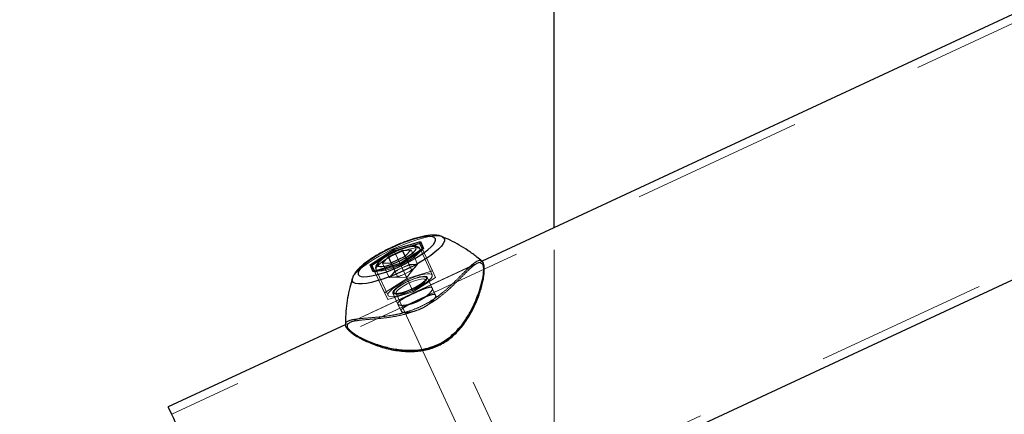
# Model space of a CAD drawing. Units: millimetres. Extents: x 0 to 59.4, y 0 to 42.1.
# Drawn here: x 11.2 to 11.9, y 31.5 to 31.8 of the extents above; entities that cross this region are included whole.
import ezdxf

# ---------------------------------------------------------------- set-up
doc = ezdxf.new("R2010")
doc.units = ezdxf.units.MM
doc.linetypes.add('HIDDEN', pattern=[0.1905, 0.127, -0.0635])
doc.layers.add('LE_NORM', color=179, linetype='Continuous', lineweight=50)
doc.styles.add('SLDTEXTSTYLE0', font='TXT', dxfattribs={"width": 0.605})
doc.dimstyles.new('SLDDIMSTYLE0', dxfattribs={"dimtxt": 0.35, "dimasz": 0.3, "dimexe": 0, "dimexo": 0.0625, "dimgap": 0.0875, "dimtad": 1, "dimdec": 0, "dimlfac": 50, "dimrnd": 1e-09, "dimzin": 12, "dimdsep": 46, "dimtxsty": 'SLDTEXTSTYLE0', "dimsah": 1, "dimcen": 0.09, "dimadec": 0, "dimazin": 3, "dimtfac": 1, "dimtofl": 0, "dimtmove": 0, "dimatfit": 3, "dimfxl": 0, "dimfrac": 2, "dimtolj": 1, "dimtzin": 12, "dimarcsym": 0})

# ---------------------------------------------------------------- blocks, each defined once
blk = doc.blocks.new('_D_1')
at = {"layer": 'LE_NORM', "color": 7}
for p, q in [((7.11718, 31.44996), (7.11718, 37.45612)), ((17.60291, 35.80137), (17.60291, 37.45612)), ((17.60291, 37.35706), (7.11718, 37.35706))]:
    blk.add_line(p, q, dxfattribs=at)
for points in [[(7.11718, 37.35706), (7.41718, 37.25706), (7.41718, 37.45706)], [(17.60291, 37.35706), (17.30291, 37.45706), (17.30291, 37.25706)]]:
    blk.add_solid(points, dxfattribs=at)
at = {"layer": 'LE_NORM', "color": 7, "insert": (12.03119, 37.80824), "char_height": 0.35, "attachment_point": 1, "style": 'SLDTEXTSTYLE0'}
blk.add_mtext('524', dxfattribs=at)
blk = doc.blocks.new('_D_5')
at = {"layer": 'LE_NORM', "color": 7}
for p, q in [((18.90898, 35.3509), (5.5037, 35.3509)), ((5.60276, 27.3509), (5.60276, 35.3509)), ((18.90898, 27.3509), (5.5037, 27.3509))]:
    blk.add_line(p, q, dxfattribs=at)
for points in [[(5.60276, 35.3509), (5.50276, 35.0509), (5.70276, 35.0509)], [(5.60276, 27.3509), (5.70276, 27.6509), (5.50276, 27.6509)]]:
    blk.add_solid(points, dxfattribs=at)
at = {"layer": 'LE_NORM', "color": 7, "insert": (5.15159, 31.02205), "char_height": 0.35, "attachment_point": 1, "rotation": 90, "style": 'SLDTEXTSTYLE0'}
blk.add_mtext('400', dxfattribs=at)
blk = doc.blocks.new('_D_7')
at = {"layer": 'LE_NORM', "color": 7}
for p, q in [((17.50385, 35.70231), (4.64149, 35.70231)), ((4.74055, 35.70231), (4.74055, 26.95949)), ((17.50385, 26.95949), (4.64149, 26.95949))]:
    blk.add_line(p, q, dxfattribs=at)
for points in [[(4.74055, 35.70231), (4.64055, 35.40231), (4.84055, 35.40231)], [(4.74055, 26.95949), (4.84055, 27.25949), (4.64055, 27.25949)]]:
    blk.add_solid(points, dxfattribs=at)
at = {"layer": 'LE_NORM', "color": 7, "insert": (4.28938, 31.00205), "char_height": 0.35, "attachment_point": 1, "rotation": 90, "style": 'SLDTEXTSTYLE0'}
blk.add_mtext('437', dxfattribs=at)

msp = doc.modelspace()

# ---------------------------------------------------------------- linework, layer by layer
at = {"color": 7, "linetype": 'Continuous', "lineweight": 25}
for p, q in [((11.5943365, 31.649683), (11.5943365, 33.3508998)), ((13.8765917, 32.7100768), (11.5408983, 31.6248546)), ((11.6123038, 31.4619766), (13.9551993, 32.5505453)), ((11.4755373, 31.6333208), (11.4953222, 31.6393882)), ((11.4948836, 31.6379609), (11.4760637, 31.6321895)), ((11.4968443, 31.6337353), (11.4948836, 31.6379609)), ((11.4953222, 31.6393882), (11.4977102, 31.6342469)), ((11.5113268, 31.6429441), (11.5114603, 31.6428901)), ((11.4581404, 31.6221122), (11.4755373, 31.6333208)), ((11.4760637, 31.6321895), (11.4595137, 31.6215277)), ((11.4821635, 31.6327957), (11.4716654, 31.6279181)), ((11.4763231, 31.6316312), (11.4760637, 31.6321895)), ((11.4974604, 31.6341322), (11.4802962, 31.6230733)), ((11.4977102, 31.6342469), (11.4803114, 31.6230383)), ((11.4821635, 31.6327957), (11.4884234, 31.6330572)), ((11.4841852, 31.6284419), (11.4821635, 31.6327957)), ((11.4884234, 31.6330572), (11.4841852, 31.628441)), ((11.4955721, 31.6329154), (11.4952307, 31.6336512)), ((11.4605265, 31.6169709), (11.4581404, 31.6221122)), ((11.4803114, 31.6230383), (11.4605265, 31.6169709)), ((11.4802962, 31.6230733), (11.4607744, 31.617087)), ((11.4674273, 31.6233019), (11.4716654, 31.6279181)), ((11.4674273, 31.6233019), (11.4736872, 31.6235634)), ((11.4736872, 31.6235638), (11.4716654, 31.6279181)), ((11.4736872, 31.6235634), (11.4841852, 31.628441)), ((11.5408774, 31.6246053), (11.54074, 31.6247356)), ((11.4614783, 31.6173023), (11.4595137, 31.6215277)), ((11.4625826, 31.6184816), (11.462924, 31.6177461)), ((11.4450541, 31.6120335), (11.4450903, 31.6121427)), ((11.4397745, 31.5778697), (11.3089991, 31.5171083))]:
    msp.add_line(p, q, dxfattribs=at)
at = {"color": 7, "linetype": 'HIDDEN', "lineweight": 18}
for p, q in [((14.6543284, 33.0648174), (11.3115282, 31.511667)), ((11.3813906, 31.3613044), (14.7241907, 32.9144549)), ((11.5943365, 31.0521165), (11.5943365, 31.649683)), ((11.5042925, 31.6177094), (11.4948836, 31.6379609)), ((11.4854727, 31.611938), (11.4763231, 31.6316312)), ((11.4806051, 31.6224086), (11.4971533, 31.6330704)), ((11.4933329, 31.6224912), (11.4884234, 31.6330572)), ((11.5040674, 31.6146324), (11.4955721, 31.6329154)), ((11.4971533, 31.6330704), (11.4968443, 31.6337353)), ((11.5065642, 31.6128189), (11.4971533, 31.6330704)), ((11.5408983, 31.6248546), (11.4397745, 31.5778697)), ((11.5373755, 31.6232179), (11.443408, 31.5795577)), ((11.4617853, 31.6166372), (11.4806051, 31.6224086)), ((11.4723368, 31.6127359), (11.4674273, 31.6233019)), ((11.4765749, 31.6173521), (11.4736872, 31.6235638)), ((11.4785967, 31.6129974), (11.4736872, 31.6235634)), ((11.4900141, 31.6021571), (11.4806051, 31.6224086)), ((11.487073, 31.6222297), (11.4818239, 31.6197909)), ((11.487073, 31.6222297), (11.4841852, 31.6284419)), ((11.4890948, 31.617875), (11.4841852, 31.628441)), ((11.487073, 31.6222297), (11.4902029, 31.6223605)), ((11.4902029, 31.6223605), (11.4933329, 31.6224912)), ((11.4933329, 31.6224912), (11.4912138, 31.6201831)), ((11.5413656, 31.6241428), (11.5408774, 31.6246053)), ((11.4614763, 31.617302), (11.4617853, 31.6166372)), ((11.4689245, 31.6012762), (11.4614783, 31.6173023)), ((11.4711943, 31.5963857), (11.4617853, 31.6166372)), ((11.462924, 31.6177461), (11.4714194, 31.5994628)), ((11.4723368, 31.6127359), (11.4744559, 31.615044)), ((11.4744559, 31.615044), (11.4765749, 31.6173521)), ((11.4818239, 31.6197909), (11.4765749, 31.6173521)), ((11.4785967, 31.6129974), (11.4838457, 31.6154362)), ((11.4838457, 31.6154362), (11.4890948, 31.617875)), ((11.4852019, 31.6125173), (11.4914866, 31.6205029)), ((11.5042925, 31.6177094), (11.4854727, 31.611938)), ((11.4912138, 31.6201831), (11.4890948, 31.617875)), ((11.5065642, 31.6128189), (11.5042925, 31.6177094)), ((11.4854727, 31.611938), (11.4689245, 31.6012762)), ((11.4723368, 31.6127359), (11.4754667, 31.6128666)), ((11.4750471, 31.6128641), (11.4852019, 31.6125173)), ((11.4754667, 31.6128666), (11.4785967, 31.6129974)), ((11.4900141, 31.6021571), (11.5065642, 31.6128189)), ((11.4991141, 31.6110794), (11.4990931, 31.6111109)), ((11.5878439, 31.4200919), (11.4991179, 31.6110475)), ((11.5041743, 31.6049098), (11.5004397, 31.6129469)), ((11.4689245, 31.6012762), (11.4711943, 31.5963857)), ((11.4711943, 31.5963857), (11.4900141, 31.6021571)), ((11.4750471, 31.6011483), (11.4787703, 31.5931357)), ((11.4773188, 31.6009922), (11.4773379, 31.6009343)), ((11.4773512, 31.6009344), (11.5660773, 31.4099788)), ((11.506629, 31.5996258), (11.5041628, 31.6049343)), ((11.4787703, 31.5931357), (11.4812269, 31.587849)), ((11.4400912, 31.5770325), (11.4401465, 31.5769049))]:
    msp.add_line(p, q, dxfattribs=at)
at = {"color": 8, "linetype": 'Continuous', "lineweight": 25}
msp.add_line((11.4595137, 31.6215277), (11.4614763, 31.617302), dxfattribs=at)
at = {"color": 7, "linetype": 'HIDDEN', "lineweight": 18, "flags": 128}
for points in [[(11.4450903, 31.6121427), (11.4453554, 31.6127974), (11.4464827, 31.6146177), (11.4482432, 31.6166543), (11.4506026, 31.6188675), (11.453517, 31.6212143), (11.4569273, 31.6236491), (11.4607706, 31.6261244), (11.4649687, 31.628592), (11.4694395, 31.631004), (11.4740992, 31.6333133), (11.4788561, 31.635475), (11.4836169, 31.6374471), (11.4882879, 31.6391911), (11.4927798, 31.6406732), (11.4970064, 31.6418644), (11.5008822, 31.6427416), (11.5043326, 31.6432877), (11.5072928, 31.6434921), (11.5097018, 31.6433508), (11.5113268, 31.6429441)], [(11.4625826, 31.6184813), (11.4624968, 31.6191613), (11.4629679, 31.6203117), (11.4640932, 31.6216977), (11.4658251, 31.6232626), (11.468091, 31.6249423), (11.4708014, 31.626668), (11.4738417, 31.6283691), (11.4770918, 31.6299758)], [(11.495265, 31.6327169), (11.4951639, 31.6324289), (11.4943629, 31.6311541), (11.4929266, 31.629671), (11.4909163, 31.6280404), (11.4884157, 31.6263289), (11.4855261, 31.6246067), (11.4823637, 31.6229443), (11.4790621, 31.6214096), (11.4757529, 31.6200656), (11.4725714, 31.6189673), (11.4696512, 31.6181596), (11.4671087, 31.6176756), (11.4650507, 31.6175352), (11.4635592, 31.617744), (11.463275, 31.6178535)], [(11.4770918, 31.6299758), (11.4804144, 31.6314226), (11.483676, 31.63265), (11.486743, 31.6336079), (11.4894877, 31.6342571), (11.4917994, 31.6345709), (11.4935847, 31.6345366), (11.4947672, 31.6341555), (11.4952269, 31.6336586)], [(11.4912138, 31.6201831), (11.4916201, 31.6206829), (11.4918776, 31.6211303), (11.4919806, 31.6215174), (11.4919253, 31.6218378), (11.4917155, 31.6220858), (11.491355, 31.6222573), (11.4908476, 31.6223494), (11.4902029, 31.6223605)], [(11.4892512, 31.6124038), (11.4859286, 31.610957), (11.4826803, 31.6093503), (11.4796381, 31.6076492), (11.4769278, 31.6059235), (11.4746618, 31.6042438), (11.47293, 31.6026789), (11.4718046, 31.6012929), (11.4713335, 31.6001425), (11.4715319, 31.5992747), (11.4723959, 31.5987252), (11.4738875, 31.5985164), (11.4759455, 31.5986569), (11.478488, 31.5991408), (11.4814081, 31.5999485), (11.4845896, 31.6010468), (11.4878988, 31.6023908), (11.4912005, 31.6039255), (11.4943629, 31.6055879), (11.4972525, 31.6073101), (11.4997549, 31.6090216), (11.5017634, 31.6106523), (11.5031996, 31.6121353), (11.5040026, 31.6134101), (11.504138, 31.6144244), (11.503604, 31.6151367), (11.5024214, 31.6155178), (11.5006361, 31.6155521), (11.4983244, 31.6152383), (11.4955797, 31.6145891), (11.4925127, 31.6136312), (11.4892512, 31.6124038)], [(11.4744559, 31.615044), (11.4740477, 31.6145442), (11.4737902, 31.6140969), (11.4736891, 31.6137097), (11.4737425, 31.6133894), (11.4739523, 31.6131413), (11.4743147, 31.6129698), (11.4748221, 31.6128777), (11.4754667, 31.6128666)], [(11.489192, 31.6113247), (11.486331, 31.6100883), (11.4835425, 31.6086994), (11.4809618, 31.6072276), (11.4787245, 31.6057469), (11.4769373, 31.6043313), (11.4756918, 31.603052), (11.4750509, 31.601973), (11.4750471, 31.6011485), (11.4756804, 31.6006198), (11.4769163, 31.6004134), (11.4786978, 31.6005396), (11.4809313, 31.6009922), (11.4835062, 31.6017485), (11.4862948, 31.6027704), (11.4891558, 31.6040069), (11.4919462, 31.6053958), (11.494525, 31.6068675), (11.4967642, 31.6083483), (11.4985514, 31.6097638), (11.499795, 31.6110432), (11.5004359, 31.6121222), (11.5004397, 31.6129467), (11.4998083, 31.6134754), (11.4985705, 31.6136818), (11.496789, 31.6135555), (11.4945555, 31.6131029), (11.4919806, 31.6123467), (11.489192, 31.6113247)], [(11.4980536, 31.6132991), (11.4974451, 31.6132979), (11.4955378, 31.6130606), (11.4932089, 31.6124993), (11.4905863, 31.6116439), (11.4878111, 31.6105409), (11.4850321, 31.6092494), (11.4823981, 31.6078393), (11.4800539, 31.6063865), (11.4781237, 31.6049693), (11.4767103, 31.6036642), (11.4759264, 31.6026033)], [(11.4921141, 31.604724), (11.4894457, 31.6033847), (11.486701, 31.6022091), (11.4840517, 31.6012711), (11.4816675, 31.6006297), (11.4796953, 31.6003252), (11.4782591, 31.6003767), (11.4774485, 31.6007809), (11.4773188, 31.6015125), (11.4778719, 31.6025255), (11.4790774, 31.6037563), (11.4808588, 31.6051275), (11.4831038, 31.6065529), (11.4856692, 31.607943), (11.4883986, 31.6092105), (11.4911146, 31.6102756), (11.4936514, 31.6110716), (11.4958487, 31.6115483), (11.4975672, 31.6116758), (11.4986983, 31.6114462), (11.4991713, 31.6108737), (11.4989596, 31.6099945), (11.4980707, 31.6088637), (11.4965658, 31.6075524), (11.4945383, 31.606143), (11.4921141, 31.604724)], [(11.4890757, 31.6041806), (11.4917994, 31.6055406), (11.4943056, 31.6069818), (11.496459, 31.6084266), (11.4981413, 31.609797), (11.4992628, 31.6110192), (11.4997645, 31.6120272), (11.4996176, 31.6127669), (11.4988299, 31.6131982), (11.4980536, 31.6132991)], [(11.4759264, 31.6026033), (11.475894, 31.6025415), (11.4757147, 31.6016617), (11.4761858, 31.6010722), (11.4772787, 31.6008049), (11.4789362, 31.6008741), (11.4810686, 31.6012762), (11.4835615, 31.6019893), (11.4862776, 31.6029752), (11.4890757, 31.6041806)], [(11.3089991, 31.5171083), (11.3090983, 31.5168976), (11.3094912, 31.5160517), (11.3101816, 31.5145652), (11.3111658, 31.51245), (11.3124323, 31.5097233), (11.3139754, 31.5064068), (11.3157778, 31.5025274), (11.3178282, 31.4981163), (11.3201075, 31.4932089), (11.3226004, 31.4878449), (11.3252859, 31.4820673), (11.3281393, 31.4759227), (11.3311434, 31.4694607), (11.3342695, 31.4627331), (11.337493, 31.4557942), (11.3407889, 31.4486998), (11.3441305, 31.4415071), (11.3474913, 31.4342739), (11.3508444, 31.4270586), (11.3541613, 31.4199192), (11.3574171, 31.4129131), (11.3605833, 31.4060969), (11.363637, 31.3995253), (11.3665514, 31.3932513), (11.3693037, 31.3873254), (11.3718729, 31.3817953), (11.374238, 31.3767055), (11.3763781, 31.3720971), (11.3782778, 31.3680071), (11.3799219, 31.3644684), (11.3812971, 31.3615096), (11.38239, 31.3591544), (11.3831949, 31.3574219), (11.3837042, 31.3563259), (11.3839121, 31.3558753), (11.3838206, 31.3560738), (11.3834257, 31.3569197), (11.3827353, 31.3584062), (11.381753, 31.3605213), (11.3804846, 31.3632481), (11.3789435, 31.3665646), (11.377141, 31.370444), (11.3750906, 31.3748551), (11.3728094, 31.3797625), (11.3703165, 31.3851265), (11.3676329, 31.3909041), (11.3647776, 31.3970487), (11.3617754, 31.4035107), (11.3586493, 31.4102383), (11.3554239, 31.4171772), (11.3554239, 31.4171772)]]:
    msp.add_lwpolyline(points, dxfattribs=at)
at = {"color": 8, "linetype": 'Continuous', "lineweight": 25, "flags": 128}
for points in [[(11.5114603, 31.6428901), (11.5115156, 31.6428665), (11.5126963, 31.6420488), (11.5132246, 31.6409134), (11.5130873, 31.6394825), (11.5122862, 31.6377839), (11.5108404, 31.6358508), (11.5087748, 31.6337207), (11.5061312, 31.6314351), (11.5029612, 31.6290384), (11.4993258, 31.6265774), (11.4952955, 31.6240999), (11.4909506, 31.6216542), (11.486373, 31.6192878), (11.4816542, 31.6170468), (11.4768839, 31.6149749), (11.4721556, 31.6131123), (11.4675627, 31.6114953), (11.463193, 31.6101554), (11.4591322, 31.6091187), (11.4554606, 31.6084052), (11.4522467, 31.6080291), (11.4495554, 31.6079975), (11.4474402, 31.608311), (11.4459372, 31.6089636), (11.4450808, 31.6099426), (11.4450808, 31.6099426)], [(11.4952269, 31.6336586), (11.4953013, 31.6334432), (11.495265, 31.6327169)], [(11.463275, 31.6178535), (11.4626951, 31.6182935), (11.4625826, 31.6184813)], [(11.4450808, 31.6099426), (11.4448862, 31.6112288), (11.4450541, 31.6120335)]]:
    msp.add_lwpolyline(points, dxfattribs=at)
at = {"color": 7, "linetype": 'Continuous', "lineweight": 25, "flags": 128}
for points in [[(11.5065623, 31.6402488), (11.5064078, 31.6414133), (11.5056181, 31.6422821), (11.5042086, 31.642836), (11.5022116, 31.6430624), (11.4996748, 31.6429564), (11.4966498, 31.6425203), (11.493207, 31.6417638), (11.4894228, 31.6407039), (11.4853831, 31.6393642), (11.4811754, 31.6377747), (11.4768954, 31.6359708), (11.4726382, 31.6339929), (11.4684992, 31.6318851), (11.4645701, 31.6296945), (11.4609404, 31.6274702), (11.4576903, 31.6252616), (11.4548903, 31.6231182), (11.4526072, 31.6210879), (11.4508887, 31.619216), (11.4497748, 31.6175444), (11.4492884, 31.6161103), (11.4494429, 31.6149458), (11.4502325, 31.614077), (11.4516421, 31.6135231), (11.4536371, 31.6132967), (11.4561758, 31.6134027), (11.4592009, 31.6138388), (11.4626436, 31.6145953), (11.4664259, 31.6156552), (11.4704676, 31.6169949), (11.4746752, 31.6185844), (11.4789553, 31.6203883), (11.4832125, 31.6223662), (11.4873514, 31.624474), (11.4912787, 31.6266646), (11.4949084, 31.628889), (11.4981604, 31.6310975), (11.5009585, 31.6332409), (11.5032435, 31.6352712), (11.504962, 31.6371431), (11.5060759, 31.6388147), (11.5065623, 31.6402488)], [(11.4794302, 31.6329016), (11.4763518, 31.6315678), (11.4733477, 31.6300755), (11.4705572, 31.6284945), (11.4681101, 31.6268989), (11.4661246, 31.6253631), (11.4646883, 31.6239591), (11.463872, 31.6227523), (11.4637137, 31.6217993), (11.4642191, 31.6211447), (11.4653654, 31.620819), (11.4670973, 31.6208375), (11.4693384, 31.6211993), (11.4719801, 31.6218875), (11.4748984, 31.6228698), (11.4779597, 31.6241005), (11.481019, 31.6255219), (11.4839335, 31.6270676), (11.4865675, 31.6286652), (11.4887972, 31.6302402), (11.4905176, 31.6317188), (11.4916506, 31.6330319), (11.4921408, 31.6341181), (11.4919672, 31.6349266), (11.4911356, 31.6354197), (11.4896879, 31.6355742), (11.487689, 31.6353829), (11.4852343, 31.6348549), (11.4824381, 31.6340147), (11.4794302, 31.6329016)], [(11.4974604, 31.6341322), (11.4975291, 31.6341722), (11.4977102, 31.6342469)], [(11.4802962, 31.6230733), (11.4802981, 31.6230685), (11.4803114, 31.6230383)], [(11.4607744, 31.617087), (11.460681, 31.6170525), (11.4605265, 31.6169709)], [(11.3449145, 31.4397998), (11.3420725, 31.4459128), (11.3387556, 31.4530522), (11.3355017, 31.4600583), (11.3323336, 31.4668745), (11.3292818, 31.4734461), (11.3263674, 31.4797201), (11.3236132, 31.485646), (11.321044, 31.4911761), (11.3186808, 31.4962658), (11.3165388, 31.5008743), (11.3146391, 31.5049643), (11.312995, 31.508503), (11.3116217, 31.5114618), (11.3105269, 31.513817), (11.309722, 31.5155495), (11.3092146, 31.5166455), (11.3090048, 31.5170961), (11.3089991, 31.5171083)]]:
    msp.add_lwpolyline(points, dxfattribs=at)
at = {"color": 7, "linetype": 'Continuous', "lineweight": 25}
for centre, radius, start, end in [((11.4959522, 31.6384135), 0.0011605, 122.8758803, 202.9529654), ((11.7934541, 31.7805734), 0.3503632, 204.8526158, 205.0566642), ((11.4584788, 31.6210017), 0.0011609, 26.9402537, 106.945587)]:
    msp.add_arc(centre, radius, start, end, dxfattribs=at)
at = {"color": 7, "linetype": 'HIDDEN', "lineweight": 18}
for centre, radius, start, end in [((11.4979005, 31.6334296), 0.0008291, 122.0654158, 205.671994), ((11.5361647, 31.6486384), 0.0614399, 204.588546, 205.272151), ((11.4933891, 31.5970247), 0.0255353, 97.1677192, 116.9303626), ((11.4610304, 31.6163015), 0.0008262, 23.9773199, 108.0485), ((11.4917535, 31.5962867), 0.0255156, 112.9021091, 132.681793), ((11.4722676, 31.6382444), 0.0255786, 277.1847967, 296.9136576), ((11.4738672, 31.6390166), 0.0256048, 292.9367607, 312.6468139)]:
    msp.add_arc(centre, radius, start, end, dxfattribs=at)
at = {"color": 7, "linetype": 'Continuous', "lineweight": 25}
for points, knots in [([(11.511138, 31.6429702), (11.5108307, 31.6431005), (11.5098209, 31.6435291), (11.5078413, 31.6438925), (11.5050243, 31.6440951), (11.501752, 31.6438851), (11.4980447, 31.6433095), (11.4941218, 31.6424144), (11.4899861, 31.6412298), (11.4857627, 31.6398132), (11.4814751, 31.6381876), (11.4771689, 31.6363766), (11.4729001, 31.6344094), (11.4687317, 31.6323131), (11.4647241, 31.6301202), (11.460935, 31.6278575), (11.4574129, 31.6255456), (11.45419, 31.6231908), (11.4512778, 31.6207663), (11.4487333, 31.6182576), (11.4468135, 31.615769), (11.4456385, 31.6137627), (11.4452919, 31.6126148), (11.4451857, 31.6122632)], [0, 0, 0, 0, 0.01312237, 0.043129524, 0.07854245, 0.124267268, 0.171810181, 0.226174159, 0.282570133, 0.341135449, 0.401517007, 0.463070019, 0.525033633, 0.586543418, 0.646746439, 0.704864188, 0.760261379, 0.812574697, 0.861926641, 0.909386711, 0.952864956, 0.985563553, 1, 1, 1, 1]), ([(11.5408068, 31.6248018), (11.5396078, 31.6258235), (11.5363913, 31.6285644), (11.5308069, 31.6325239), (11.5241678, 31.6366669), (11.5176694, 31.640164), (11.5133016, 31.6420589), (11.5112868, 31.642933)], [0, 0, 0, 0, 0.135825873, 0.364379737, 0.58948723, 0.810633974, 1, 1, 1, 1]), ([(11.495162, 31.633635), (11.4950525, 31.6338859), (11.4947662, 31.6345414), (11.4938242, 31.6352409), (11.4925665, 31.6357302), (11.4909284, 31.6359174), (11.488826, 31.6357684), (11.4863057, 31.6352766), (11.483545, 31.6344989), (11.4806602, 31.6334916), (11.4782398, 31.6325012), (11.4762745, 31.631617), (11.4743385, 31.6306858), (11.4719993, 31.6294569), (11.4694147, 31.6279225), (11.4671211, 31.6263661), (11.4651702, 31.6248031), (11.4636435, 31.6232651), (11.4626421, 31.6217687), (11.4622353, 31.6203415), (11.4622321, 31.619218), (11.4625503, 31.6186736), (11.4626417, 31.6185171)], [0, 0, 0, 0, 0.01992345, 0.05206857, 0.08245789, 0.11895233, 0.17212134, 0.23706642, 0.30755011, 0.38301243, 0.46177364, 0.49989319, 0.54157088, 0.61982804, 0.69423393, 0.76261557, 0.82364991, 0.87782253, 0.92184066, 0.95396852, 0.98676753, 1, 1, 1, 1]), ([(11.4401465, 31.5769049), (11.440291, 31.5765204), (11.4406686, 31.575516), (11.4419242, 31.5740223), (11.443779, 31.5723116), (11.4462502, 31.5705255), (11.4492449, 31.5686982), (11.4527303, 31.5668641), (11.456712, 31.5650016), (11.4611915, 31.5631547), (11.4661655, 31.5614249), (11.471509, 31.5599388), (11.4770918, 31.5588126), (11.4827766, 31.558129), (11.4882526, 31.5579511), (11.4933741, 31.5582145), (11.4982255, 31.5589256), (11.5029964, 31.560152), (11.50771, 31.5619074), (11.5121775, 31.5641463), (11.5162726, 31.5668213), (11.5200117, 31.5699148), (11.5234904, 31.5733873), (11.5267531, 31.577292), (11.5295327, 31.5812285), (11.5316817, 31.5847468), (11.5337251, 31.5884354), (11.5357756, 31.5925787), (11.5378331, 31.5974569), (11.539509, 31.6021732), (11.540803, 31.6066347), (11.5417325, 31.6107368), (11.5423254, 31.6143987), (11.5426019, 31.6175486), (11.5426267, 31.6202058), (11.5422503, 31.6223196), (11.5418508, 31.6236956), (11.5413849, 31.6241251), (11.5413656, 31.6241428)], [0, 0, 0, 0, 0.00825282, 0.02155802, 0.03875111, 0.05927794, 0.08294617, 0.1095599, 0.13875326, 0.1716793, 0.20735076, 0.24502208, 0.28358183, 0.32223595, 0.36049829, 0.39406664, 0.42565566, 0.45934201, 0.49333537, 0.52702967, 0.56003351, 0.59187397, 0.62485051, 0.65914457, 0.69448909, 0.72205012, 0.74234869, 0.77961983, 0.81533062, 0.84919016, 0.88062713, 0.90906544, 0.93408496, 0.95541838, 0.97301122, 0.98722012, 0.99947251, 1, 1, 1, 1]), ([(11.445117, 31.6121659), (11.4444408, 31.609884), (11.443018, 31.6050824), (11.4414821, 31.5975687), (11.4404109, 31.5896905), (11.4398955, 31.5831191), (11.4399411, 31.5791903), (11.4399557, 31.5779322)], [0, 0, 0, 0, 0.20535054, 0.4320758, 0.66097423, 0.89143279, 1, 1, 1, 1]), ([(11.4399977, 31.5778666), (11.439979, 31.5776243), (11.4399567, 31.577334), (11.4400721, 31.5770752), (11.4400912, 31.5770325)], [0, 0, 0, 0, 0.83496306, 1, 1, 1, 1])]:
    msp.add_open_spline(points, degree=3, knots=knots, dxfattribs=at)
at = {"color": 7, "linetype": 'HIDDEN', "lineweight": 18}
for points, knots in [([(11.5407286, 31.6247076), (11.5404281, 31.62497), (11.5395117, 31.6257703), (11.5369964, 31.6247571), (11.5342034, 31.6228175), (11.530469, 31.6194073), (11.5259049, 31.6148006), (11.5208193, 31.6096658), (11.5152508, 31.6044572), (11.5098384, 31.5999742), (11.5041775, 31.5959824), (11.4985506, 31.5926685), (11.4925036, 31.5898178), (11.4864414, 31.5876161), (11.4804744, 31.5859877), (11.4741858, 31.5847133), (11.467538, 31.5837895), (11.4601416, 31.5830962), (11.4531373, 31.5825862), (11.4468699, 31.5819262), (11.4428356, 31.5809996), (11.4399623, 31.5795937), (11.4400765, 31.5782945), (11.4401083, 31.5779324)], [0, 0, 0, 0, 0.00983408, 0.02998784, 0.05991182, 0.10203338, 0.15872552, 0.22861643, 0.28880989, 0.35611212, 0.41033989, 0.46795883, 0.52492783, 0.58315239, 0.63467878, 0.68490784, 0.74913058, 0.80839693, 0.87686448, 0.93220335, 0.96788625, 0.99105049, 1, 1, 1, 1]), ([(11.5014715, 31.5930253), (11.5024865, 31.5936019), (11.5053462, 31.5952267), (11.5100471, 31.5986175), (11.5154394, 31.6030375), (11.5208706, 31.6081181), (11.5259236, 31.6132149), (11.5303742, 31.6177098), (11.5340962, 31.6211651), (11.5367869, 31.6229609), (11.5390248, 31.6240817), (11.5397384, 31.6235553), (11.5398398, 31.6234805)], [0, 0, 0, 0, 0.07050918, 0.1986608, 0.34953402, 0.49159491, 0.64805913, 0.78221364, 0.87682463, 0.9475, 0.99254126, 1, 1, 1, 1]), ([(11.5398398, 31.6234805), (11.5402969, 31.6232429), (11.5416448, 31.6225422), (11.5420278, 31.6191955), (11.5419303, 31.6148199), (11.5407883, 31.6086565), (11.5390221, 31.6022751), (11.5373852, 31.5979872), (11.5366736, 31.5961231)], [0, 0, 0, 0, 0.05142631, 0.15163768, 0.31041369, 0.52367489, 0.79292047, 1, 1, 1, 1]), ([(11.4990778, 31.6111519), (11.4990753, 31.6111603), (11.4990185, 31.6113487), (11.4987201, 31.6102502), (11.4980066, 31.6099187), (11.4967993, 31.6086612), (11.4951251, 31.6075536), (11.4930555, 31.6062458), (11.490989, 31.6051392), (11.4891778, 31.6042569), (11.4873291, 31.6034303), (11.4852397, 31.6025826), (11.4828441, 31.6018059), (11.4808142, 31.6011884), (11.4789818, 31.6010763), (11.478204, 31.6007068), (11.4772252, 31.6012052), (11.477302, 31.6010342), (11.4773054, 31.6010265)], [0, 0, 0, 0, 0.00101447, 0.02294388, 0.0655262, 0.13037804, 0.21522959, 0.31539288, 0.42542946, 0.50028439, 0.55993127, 0.67127808, 0.77439614, 0.86374417, 0.9345355, 0.97808618, 0.99901519, 1, 1, 1, 1]), ([(11.4875422, 31.5996829), (11.4885294, 31.6001598), (11.4908988, 31.6013043), (11.4945342, 31.6029152), (11.4982354, 31.6044674), (11.5010889, 31.6052451), (11.5033617, 31.6058406), (11.5046221, 31.6043604), (11.5033681, 31.60244), (11.5016047, 31.6003536), (11.4985589, 31.5979098), (11.4948218, 31.5956386), (11.4906571, 31.593807), (11.4866142, 31.592596), (11.4829984, 31.592106), (11.4805513, 31.5920923), (11.4784629, 31.5928769), (11.4791018, 31.5948202), (11.4810558, 31.5960762), (11.4839052, 31.5978934), (11.4862432, 31.5990438), (11.4875422, 31.5996829)], [0, 0, 0, 0, 0.05508689, 0.13221473, 0.20076698, 0.25397114, 0.2872295, 0.30589423, 0.3357892, 0.3851384, 0.45125171, 0.52758378, 0.6057753, 0.67870208, 0.74038772, 0.7849365, 0.80984084, 0.83051943, 0.86904803, 0.92724604, 1, 1, 1, 1]), ([(11.478818, 31.5939615), (11.4787555, 31.593666), (11.4785838, 31.5928539), (11.4804691, 31.5921042), (11.4828656, 31.5921001), (11.4864721, 31.5925612), (11.490535, 31.5937611), (11.4947103, 31.5955809), (11.4984395, 31.5978311), (11.5015023, 31.6002535), (11.503306, 31.6023668), (11.5046196, 31.6042956), (11.5034329, 31.6058225), (11.501186, 31.6052743), (11.4983752, 31.6045182), (11.4946685, 31.6029757), (11.4906273, 31.6011748), (11.4866029, 31.5992608), (11.4831319, 31.5973787), (11.4803746, 31.5958328), (11.4792521, 31.5944834), (11.478818, 31.5939615)], [0, 0, 0, 0, 0.01385413, 0.03806493, 0.08125142, 0.14245967, 0.21634914, 0.29477943, 0.37003615, 0.43597049, 0.48662054, 0.51754398, 0.53607878, 0.56806528, 0.62021095, 0.68904553, 0.76665957, 0.84366627, 0.91233624, 0.96609879, 1, 1, 1, 1]), ([(11.4899798, 31.5943085), (11.4909844, 31.5947915), (11.4933706, 31.5959387), (11.497015, 31.5975637), (11.5007041, 31.5991345), (11.5035449, 31.5999338), (11.5058132, 31.6005551), (11.5070772, 31.5990798), (11.5058378, 31.5971529), (11.5040929, 31.5950481), (11.5010637, 31.5925812), (11.4973351, 31.590295), (11.4931711, 31.5884623), (11.4891226, 31.5872657), (11.4854907, 31.58679), (11.4830327, 31.5868013), (11.4809278, 31.5875741), (11.48154, 31.5895134), (11.4835019, 31.5907454), (11.4863429, 31.5925358), (11.4886794, 31.5936747), (11.4899798, 31.5943085)], [0, 0, 0, 0, 0.05598355, 0.13297248, 0.20140352, 0.2545508, 0.28774053, 0.306349, 0.33626735, 0.3855996, 0.45170503, 0.52803794, 0.60613291, 0.67899494, 0.74083644, 0.7857661, 0.81093988, 0.83136894, 0.86947687, 0.92735614, 1, 1, 1, 1]), ([(11.5366736, 31.5961231), (11.5358914, 31.5942845), (11.5342735, 31.5904813), (11.5311251, 31.5845941), (11.5271103, 31.5784094), (11.5236225, 31.5742625), (11.5201956, 31.5707757), (11.5169808, 31.5679046), (11.5115511, 31.5642095), (11.5051631, 31.5612028), (11.4981079, 31.5592644), (11.4909068, 31.5584432), (11.4828264, 31.5585674), (11.4739758, 31.5598675), (11.4651545, 31.5622623), (11.4575689, 31.5650995), (11.4515682, 31.5679408), (11.4467784, 31.5707338), (11.4436071, 31.573263), (11.441243, 31.5756447), (11.4414565, 31.5773565), (11.4415426, 31.5780475)], [0, 0, 0, 0, 0.05048114, 0.10442578, 0.16851263, 0.23656964, 0.24085605, 0.29208658, 0.34519145, 0.40634083, 0.46964751, 0.52924048, 0.58894375, 0.67345329, 0.75457835, 0.81961106, 0.87774595, 0.92270253, 0.95817027, 0.98311474, 1, 1, 1, 1]), ([(11.4415426, 31.5780475), (11.442173, 31.578624), (11.4438465, 31.5801541), (11.4482334, 31.5808235), (11.4541996, 31.5815784), (11.4611234, 31.5820325), (11.4684532, 31.5827315), (11.4749677, 31.5836245), (11.4811986, 31.5849082), (11.4859884, 31.5861462), (11.4888567, 31.5872276), (11.4898558, 31.5876042)], [0, 0, 0, 0, 0.05073998, 0.13469944, 0.2570813, 0.41858329, 0.55157437, 0.70198794, 0.81503682, 0.93557735, 1, 1, 1, 1])]:
    msp.add_open_spline(points, degree=3, knots=knots, dxfattribs=at)
at = {"color": 8, "linetype": 'Continuous', "lineweight": 25}
for points, knots in [([(11.5368853, 31.5971722), (11.5376077, 31.5990749), (11.5392448, 31.6033866), (11.5410294, 31.609894), (11.5422214, 31.6161745), (11.5422489, 31.6206693), (11.54205, 31.6239095), (11.5409377, 31.6245813), (11.5407286, 31.6247076)], [0, 0, 0, 0, 0.21240352, 0.48132616, 0.70800987, 0.86697548, 0.97498829, 1, 1, 1, 1]), ([(11.4401083, 31.5779324), (11.4400797, 31.5776092), (11.4399573, 31.5762271), (11.442256, 31.5741162), (11.4454251, 31.5714755), (11.4502933, 31.5686456), (11.4564345, 31.5657032), (11.4640628, 31.562825), (11.4730943, 31.5603328), (11.4820389, 31.5589758), (11.4903643, 31.5588192), (11.4975881, 31.5596171), (11.5048186, 31.5615718), (11.511273, 31.5645833), (11.5168751, 31.568386), (11.5220685, 31.5730353), (11.5270064, 31.5788484), (11.5311785, 31.5852638), (11.5344429, 31.5913971), (11.5360827, 31.5952745), (11.5368853, 31.5971722)], [0, 0, 0, 0, 0.0079376, 0.0339425, 0.0688072, 0.11540713, 0.17263848, 0.23987321, 0.31899946, 0.40690958, 0.46552344, 0.52704305, 0.58822455, 0.65222746, 0.70437544, 0.75720708, 0.82628065, 0.89464508, 0.94843717, 1, 1, 1, 1])]:
    msp.add_open_spline(points, degree=3, knots=knots, dxfattribs=at)

# ---------------------------------------------------------------- dimensions: what is measured, and where the dimension line sits
at = {"layer": 'LE_NORM', "color": 7}
dim = msp.add_linear_dim(base=(7.117178, 37.3570649), p1=(17.6029092, 35.7023065), p2=(7.117178, 31.3508998), dimstyle='SLDDIMSTYLE0', dxfattribs=at)
dim.commit()
dim.dimension.update_dxf_attribs({"geometry": '_D_1', "text_midpoint": (12.3600436, 37.3570649), "dimtype": 160})
for base, p1, p2, picture, middle in [((4.7405537, 26.959493), (17.6029092, 35.7023065), (17.6029092, 26.959493), '_D_7', (4.7405537, 31.3308998)), ((5.602761, 35.3508998), (19.0080357, 27.3508998), (19.0080357, 35.3508998), '_D_5', (5.602761, 31.3508998))]:
    dim = msp.add_linear_dim(base=base, p1=p1, p2=p2, angle=90, dimstyle='SLDDIMSTYLE0', dxfattribs=at)
    dim.commit()
    dim.dimension.update_dxf_attribs({"geometry": picture, "text_midpoint": middle, "dimtype": 160})

doc.saveas('drawing.dxf')
